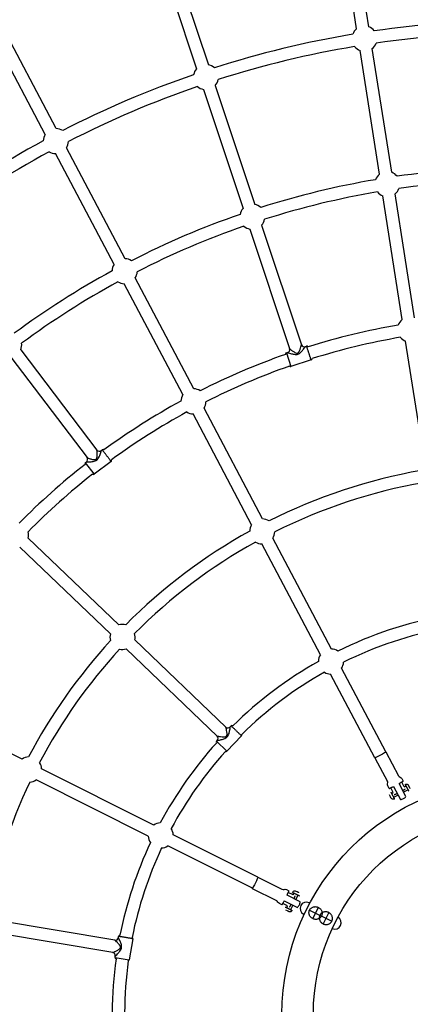
# Model space of a CAD drawing. Units: millimetres. Extents: x 22127 to 46467, y -13964 to 15616.
# Drawn here: x 30232 to 30854, y 9497 to 11066 of the extents above; entities that cross this region are included whole.
import ezdxf

# ---------------------------------------------------------------- set-up
doc = ezdxf.new("R2010")
doc.units = ezdxf.units.MM
doc.header["$LTSCALE"] = 500
doc.header["$MEASUREMENT"] = 0
for name, color, linetype, true_color in [('Default', 7, 'Continuous', 0x000000), ('Make2D', 7, 'Continuous', 0x000000), ('Rope', 1, 'Continuous', 0xff0000), ('usezones$ASTM', 4, 'Continuous', 0x00ffff), ('usezones$ASTM$DIMS', 4, 'Continuous', 0x00ffff)]:
    doc.layers.add(name, color=color, linetype=linetype, true_color=true_color)
doc.styles.add('Arial', font='arial.ttf')
doc.dimstyles.new('ASTM RC DIMS', dxfattribs={"dimtxt": 400, "dimasz": 300, "dimexe": 150, "dimexo": 150, "dimgap": 250, "dimtad": 0, "dimtih": 1, "dimtoh": 1, "dimdec": 3, "dimzin": 1, "dimdsep": 46, "dimlunit": 4, "dimtxsty": 'Arial', "dimcen": 150, "dimazin": 0, "dimtfac": 1, "dimtdec": 4, "dimtix": 1, "dimtmove": 1, "dimatfit": 3, "dimfxl": 0, "dimtolj": 1, "dimtzin": 1, "dimarcsym": 0})

# ---------------------------------------------------------------- blocks, each defined once
blk = doc.blocks.new('*D1')
at = {"layer": 'Defpoints', "color": 0}
for p in [(46467.5, 15354), (26605.4, 9481), (46467.5, -11380.4)]:
    blk.add_point(p, dxfattribs=at)
at = {"layer": 'usezones$ASTM$DIMS', "color": 0, "lineweight": -2}
for p, q in [((26605.4, 9631), (26605.4, 15504)), ((46467.5, -11230.4), (46467.5, 15504)), ((26905.4, 15354), (35308.4, 15354)), ((46167.5, 15354), (37764.4, 15354))]:
    blk.add_line(p, q, dxfattribs=at)
at = {"layer": 'usezones$ASTM$DIMS', "color": 0}
for points in [[(26905.4, 15404), (26905.4, 15304), (26605.4, 15354)], [(46167.5, 15304), (46167.5, 15404), (46467.5, 15354)]]:
    blk.add_solid(points, dxfattribs=at)
at = {"layer": 'usezones$ASTM$DIMS', "color": 0, "insert": (36536.4, 15354), "char_height": 400, "attachment_point": 5, "style": 'Arial'}
blk.add_mtext('\\A1;1655\'-2"', dxfattribs=at)
blk = doc.blocks.new('*D2')
at = {"layer": 'Defpoints', "color": 0}
for p in [(31025, 13900.6), (23593.7, -13964.5), (43962.4, -13964.5)]:
    blk.add_point(p, dxfattribs=at)
at = {"layer": 'usezones$ASTM$DIMS', "color": 0, "lineweight": -2}
for p, q in [((30875, 13900.6), (23443.7, 13900.6)), ((23593.7, 13600.6), (23593.7, 693.1)), ((23593.7, -13664.5), (23593.7, -757)), ((43812.4, -13964.5), (23443.7, -13964.5))]:
    blk.add_line(p, q, dxfattribs=at)
at = {"layer": 'usezones$ASTM$DIMS', "color": 0}
for points in [[(23643.7, 13600.6), (23543.7, 13600.6), (23593.7, 13900.6)], [(23543.7, -13664.5), (23643.7, -13664.5), (23593.7, -13964.5)]]:
    blk.add_solid(points, dxfattribs=at)
at = {"layer": 'usezones$ASTM$DIMS', "color": 0, "insert": (23593.7, -31.9), "char_height": 400, "attachment_point": 5, "style": 'Arial'}
blk.add_mtext('\\A1;2322\'-1{\\H1.000000x;\\S1/8;}"', dxfattribs=at)

msp = doc.modelspace()

# ---------------------------------------------------------------- linework, layer by layer
at = {"layer": 'Default'}
msp.add_lwpolyline([(38367.973, 7983.3536), (34632.7988, 9365.8395), (34631.2069, 9366.4286), (33775.262, 9683.2363, -0.024489726), (33681.4485, 9723.2835), (33510.7823, 9827.5857, -0.141903341), (33162.659, 10291.1156, 1.778170837), (30760.0746, 7210.4477, -0.08734112), (31106.1804, 7107.0176), (31893.2639, 6712.5067), (33142.8948, 6086.1526), (39533.0739, 2883.1952)], format="xyb", dxfattribs=at)
at = {"layer": 'Make2D'}
for p, q in [((30787.7999, 11054.9308), (30756.8723, 11252.2704)), ((30768.2881, 11051.8729), (30737.3605, 11249.2124)), ((30450.3911, 11177.8823), (30513.3705, 10988.3222)), ((30469.1338, 11184.1093), (30532.1132, 10994.5493)), ((30289.8482, 10892.9161), (30196.5341, 11069.5284)), ((30272.3857, 10883.6897), (30179.0716, 11060.302)), ((30804.6014, 10820.1686), (30773.6738, 11017.5082)), ((30824.1132, 10823.2266), (30793.1856, 11020.5661)), ((30524.3378, 10955.3123), (30587.3172, 10765.7522)), ((30543.0804, 10961.5393), (30606.0598, 10771.9793)), ((30399.412, 10685.5486), (30306.0979, 10862.1608)), ((30381.9495, 10676.3222), (30288.6354, 10852.9345)), ((30840.9147, 10588.4644), (30809.9871, 10785.8039)), ((30860.4265, 10591.5223), (30829.4989, 10788.8619)), ((30617.027, 10738.9693), (30680.3446, 10548.3914)), ((30598.2844, 10732.7422), (30661.5997, 10542.1712)), ((30491.5134, 10468.9547), (30398.1992, 10645.5669)), ((30508.9758, 10478.181), (30415.6617, 10654.7933)), ((30686.2004, 10545.2768), (30686.59, 10545.3879)), ((30686.6241, 10545.3992), (30688.6257, 10546.0642)), ((30877.228, 10356.7601), (30846.3004, 10554.0997)), ((30233.2506, 10540.3945), (30354.6493, 10380.4214)), ((30656.3599, 10535.3441), (30658.3616, 10536.0091)), ((30656.3656, 10535.3271), (30663.6096, 10513.5236)), ((30217.5178, 10528.4554), (30338.9122, 10368.488)), ((30695.8775, 10524.2374), (30663.6117, 10513.5172)), ((30601.0772, 10261.5872), (30507.7631, 10438.1994)), ((30618.5396, 10270.8135), (30525.2255, 10447.4258)), ((30361.1968, 10379.3618), (30361.5297, 10379.5926)), ((30361.5583, 10379.6143), (30363.2385, 10380.8894)), ((30336.1543, 10360.3358), (30337.8345, 10361.6109)), ((30336.1652, 10360.3215), (30350.0541, 10342.0195)), ((30377.1423, 10362.5677), (30350.0581, 10342.0141)), ((30389.6955, 10101.8879), (30245.3027, 10239.9102)), ((30728.1034, 10063.446), (30634.7893, 10240.0583)), ((30376.0486, 10087.6112), (30231.6558, 10225.6334)), ((30710.641, 10054.2196), (30617.3269, 10230.8319)), ((30560.0082, 9939.0894), (30414.84, 10077.8528)), ((30546.3561, 9924.8176), (30401.1932, 10063.576)), ((30814.8157, 9899.3288), (30744.3531, 10032.6908)), ((30797.3533, 9890.1024), (30726.8907, 10023.4644)), ((30235.4415, 9888.0263), (30056.8692, 9977.5324)), ((30566.6408, 9939.0785), (30566.933, 9939.3591)), ((30566.9578, 9939.385), (30568.4153, 9940.9097)), ((30544.922, 9916.332), (30546.3794, 9917.8567)), ((30585.0413, 9925.0172), (30561.5481, 9900.4394)), ((30544.935, 9916.3195), (30561.5433, 9900.444)), ((30797.2016, 9890.1218), (30817.2378, 9852.2)), ((30445.1104, 9782.9337), (30266.5381, 9872.4398)), ((30436.2606, 9765.2775), (30257.6882, 9854.7835)), ((30820.1317, 9841.3714), (30818.1125, 9845.193)), ((30826.6946, 9834.5691), (30822.6526, 9842.2191)), ((30827.0619, 9844.3092), (30837.9833, 9823.6389)), ((30846.8253, 9828.3098), (30835.9037, 9848.9809)), ((30844.157, 9843.7955), (30840.115, 9851.4456)), ((30844.157, 9843.7955), (30846.92, 9845.2554)), ((30845.7565, 9847.4575), (30845.7747, 9847.423)), ((30852.17, 9843.8813), (30850.6924, 9846.6778)), ((30822.1082, 9827.9978), (30820.6306, 9830.7943)), ((30822.768, 9835.3113), (30822.7862, 9835.2768)), ((30823.9316, 9833.1092), (30826.6946, 9834.5691)), ((30834.275, 9830.6573), (30827.2017, 9826.92)), ((30850.1901, 9839.0662), (30843.1168, 9835.3289)), ((30611.049, 9699.7601), (30476.207, 9767.3471)), ((30602.1993, 9682.1038), (30467.3571, 9749.6909)), ((30602.0645, 9682.0315), (30640.4072, 9662.813)), ((30678.3691, 9660.5641), (30657.4686, 9671.04)), ((30667.1987, 9671.6162), (30659.4637, 9675.4932)), ((30666.3723, 9675.5259), (30666.4072, 9675.5084)), ((30667.1987, 9671.6162), (30668.5989, 9674.4099)), ((30673.6701, 9676.3424), (30670.8425, 9677.7597)), ((30674.8568, 9671.2732), (30671.2721, 9664.1213)), ((30649.0549, 9655.682), (30645.1909, 9657.6188)), ((30658.3489, 9653.9599), (30650.6139, 9657.8369)), ((30652.9877, 9662.1002), (30673.8875, 9651.6245)), ((30654.722, 9652.2822), (30654.7569, 9652.2647)), ((30656.9486, 9651.1662), (30658.3489, 9653.9599)), ((30666.7912, 9655.1814), (30663.2065, 9648.0295)), ((30693.7464, 9658.449), (30692.7703, 9658.9383)), ((30658.435, 9645.9468), (30655.6074, 9647.3641)), ((30684.7845, 9640.5693), (30683.8087, 9641.0584)), ((30383.1809, 9599.2536), (30185.1345, 9632.5201)), ((30379.9022, 9579.7777), (30181.8628, 9613.043)), ((30388.7647, 9603.4017), (30389.1141, 9605.4818)), ((30388.6745, 9602.9701), (30388.7587, 9603.3663)), ((30411.7963, 9601.6718), (30406.1643, 9568.1415)), ((30383.482, 9571.9515), (30383.8314, 9574.0316)), ((30383.4997, 9571.9486), (30406.1577, 9568.1426))]:
    msp.add_line(p, q, dxfattribs=at)
for points in [[(30814.7334, 9899.4845, -0.266693187), (30814.885, 9899.4651), (30814.8864, 9899.4623), (30814.8874, 9899.4593), (30814.8882, 9899.4562), (30814.8887, 9899.4529), (30814.8889, 9899.4495), (30814.8888, 9899.446), (30814.8885, 9899.4423), (30814.8879, 9899.4384), (30814.887, 9899.4344), (30814.8858, 9899.4302), (30814.8844, 9899.4259), (30814.8826, 9899.4214), (30814.8806, 9899.4167), (30814.8783, 9899.4119), (30814.8756, 9899.4069), (30814.8727, 9899.4018), (30814.8695, 9899.3965), (30814.866, 9899.391), (30814.8622, 9899.3854), (30814.8581, 9899.3796), (30814.8537, 9899.3737), (30814.849, 9899.3676), (30814.8387, 9899.3548), (30814.8271, 9899.3414), (30814.8143, 9899.3274), (30814.8002, 9899.3126), (30814.7849, 9899.2972), (30814.7504, 9899.2643), (30814.7107, 9899.2286), (30814.6658, 9899.1901), (30814.6155, 9899.1488), (30814.4988, 9899.0577), (30814.3603, 9898.9553), (30814.0171, 9898.7163), (30813.5866, 9898.4333), (30812.4799, 9897.7475), (30809.5405, 9896.0538), (30806.3043, 9894.2995), (30803.0314, 9892.6146), (30799.9758, 9891.1409), (30798.7856, 9890.613), (30798.3092, 9890.4169), (30797.9185, 9890.268), (30797.7557, 9890.2113), (30797.6147, 9890.1662), (30797.5523, 9890.148), (30797.4952, 9890.1326), (30797.4433, 9890.1199), (30797.3967, 9890.1099), (30797.3753, 9890.106), (30797.3552, 9890.1027), (30797.3364, 9890.1), (30797.3188, 9890.098), (30797.3025, 9890.0966), (30797.2948, 9890.0962), (30797.2874, 9890.0959), (30797.2803, 9890.0958), (30797.2735, 9890.0958), (30797.267, 9890.096), (30797.2608, 9890.0963), (30797.2549, 9890.0968), (30797.2494, 9890.0975), (30797.2441, 9890.0983), (30797.2391, 9890.0992), (30797.2344, 9890.1003), (30797.23, 9890.1015), (30797.2259, 9890.1029), (30797.222, 9890.1044), (30797.2185, 9890.1061), (30797.2152, 9890.1079), (30797.2123, 9890.1099), (30797.2096, 9890.112), (30797.2072, 9890.1142), (30797.205, 9890.1166), (30797.2032, 9890.1192), (30797.2016, 9890.1218), (30797.271, 9890.2581)], [(30814.8851, 9899.465), (30834.9213, 9861.5431, 0.182436955), (30837.5425, 9859.2285, -0.182942064), (30840.2169, 9856.8719), (30842.236, 9853.0504)], [(30818.1125, 9845.193, -0.182903194), (30817.6728, 9848.7303, 0.182241994), (30817.2378, 9852.2)], [(30845.7521, 9847.4658), (30846.6363, 9847.933, -0.412649168), (30850.6872, 9846.6925)], [(30828.3696, 9824.7095), (30827.4854, 9824.2424, -0.414670089), (30823.4292, 9825.4975)], [(30610.8916, 9699.839, -0.266693022), (30611.0263, 9699.9113), (30611.029, 9699.9098), (30611.0316, 9699.908), (30611.034, 9699.9059), (30611.0363, 9699.9035), (30611.0385, 9699.9009), (30611.0405, 9699.898), (30611.0424, 9699.8948), (30611.0442, 9699.8913), (30611.0458, 9699.8875), (30611.0472, 9699.8834), (30611.0486, 9699.879), (30611.0498, 9699.8743), (30611.0508, 9699.8694), (30611.0517, 9699.8641), (30611.0525, 9699.8585), (30611.0531, 9699.8526), (30611.0536, 9699.8465), (30611.0539, 9699.84), (30611.0541, 9699.8332), (30611.0541, 9699.8261), (30611.054, 9699.8187), (30611.0537, 9699.811), (30611.0527, 9699.7946), (30611.051, 9699.777), (30611.0488, 9699.7581), (30611.0459, 9699.738), (30611.0424, 9699.7165), (30611.0335, 9699.6697), (30611.0219, 9699.6176), (30611.0077, 9699.5601), (30610.9908, 9699.4973), (30610.9487, 9699.3554), (30610.8956, 9699.1915), (30610.7551, 9698.7976), (30610.5692, 9698.3171), (30610.067, 9697.1159), (30608.6592, 9694.0294), (30607.0448, 9690.7211), (30605.3604, 9687.448), (30603.7301, 9684.473), (30603.0682, 9683.3518), (30602.7945, 9682.9153), (30602.563, 9682.5671), (30602.4635, 9682.4264), (30602.3749, 9682.3077), (30602.3347, 9682.2566), (30602.2972, 9682.2109), (30602.2624, 9682.1704), (30602.2302, 9682.1352), (30602.2151, 9682.1196), (30602.2007, 9682.1052), (30602.1869, 9682.0921), (30602.1737, 9682.0803), (30602.1612, 9682.0697), (30602.1552, 9682.0648), (30602.1494, 9682.0603), (30602.1437, 9682.0561), (30602.1381, 9682.0521), (30602.1328, 9682.0485), (30602.1275, 9682.0452), (30602.1225, 9682.0422), (30602.1175, 9682.0395), (30602.1128, 9682.037), (30602.1082, 9682.0349), (30602.1037, 9682.0331), (30602.0994, 9682.0315), (30602.0953, 9682.0302), (30602.0913, 9682.0293), (30602.0874, 9682.0286), (30602.0837, 9682.0282), (30602.0801, 9682.028), (30602.0767, 9682.0282), (30602.0735, 9682.0286), (30602.0703, 9682.0293), (30602.0674, 9682.0303), (30602.0645, 9682.0315), (30602.0418, 9682.1827)], [(30611.0264, 9699.9113), (30649.3691, 9680.6927, 0.182436955), (30652.8473, 9680.3322, -0.182942064), (30656.3933, 9679.9684), (30660.2572, 9678.0317)], [(30666.364, 9675.5301), (30666.812, 9676.4241, -0.412649167), (30670.8297, 9677.7685)], [(30645.1909, 9657.6188, -0.182903194), (30642.7775, 9660.242, 0.182241994), (30640.4072, 9662.813)], [(30665.4415, 9646.9093), (30664.9934, 9646.0153, -0.414670089), (30660.9629, 9644.6797)]]:
    msp.add_lwpolyline(points, format="xyb", dxfattribs=at)
for radius in [375, 325]:
    msp.add_circle((31024.3913, 9481.534), radius, dxfattribs=at)
for centre, radius, start, end in [((31025.0015, 9481.0443), 2069.6998, 20.7543452, 263.3449776), ((31024.3996, 9481.4845), 1583.587, 90.1948733, 98.2758549), ((30780.7369, 11036.2195), 20, 128.494464, 159.6406308), ((30780.7369, 11036.2195), 20, 38.1752392, 69.319721), ((31024.3554, 9481.6798), 1583.3866, 99.5379718, 107.7476242), ((31024.4005, 9481.4721), 1563.8494, 90.198871, 98.2718881), ((31024.3673, 9481.6305), 1563.6872, 99.5420116, 107.7435764), ((30780.7369, 11036.2195), 20, 218.8163431, 249.3197216), ((30780.7369, 11036.2195), 20, 308.4944634, 338.9995412), ((30528.2255, 10974.9308), 20, 137.9659118, 169.1106979), ((30528.2255, 10974.9308), 20, 47.6452536, 78.7911689), ((31024.34, 9481.6561), 1583.4046, 109.0095047, 117.219079), ((30528.2255, 10974.9308), 20, 317.9659112, 348.4695671), ((31024.3426, 9481.6501), 1563.6611, 109.0134485, 117.2151384), ((30528.2255, 10974.9308), 20, 228.2864, 258.7911695), ((30289.2418, 10872.9253), 20, 57.1174538, 88.2626167), ((30289.2418, 10872.9253), 20, 147.4373597, 178.5831271), ((31024.2854, 9481.6856), 1583.3526, 118.4805198, 126.5626917), ((30289.2418, 10872.9253), 20, 327.4373591, 357.9417679), ((31024.3039, 9481.6567), 1563.6369, 118.4845208, 126.558643), ((30289.2418, 10872.9253), 20, 237.7588034, 268.2626173), ((31024.3982, 9481.4889), 1349.0501, 90.3050176, 98.1656815), ((30817.0502, 10804.5152), 20, 128.4944639, 159.6952909), ((30817.0502, 10804.5152), 20, 38.1205503, 69.3197211), ((31024.3566, 9481.6745), 1348.8596, 99.6480812, 107.6375037), ((30817.0502, 10804.5153), 20, 308.4944632, 338.9444766), ((31024.3992, 9481.4757), 1329.3133, 90.3105353, 98.1601925), ((31024.367, 9481.6315), 1329.1538, 99.6536312, 107.6319432), ((30817.0502, 10804.5153), 20, 218.8713814, 249.3197219), ((30602.1721, 10752.3607), 20, 137.9659118, 169.1653573), ((30602.1721, 10752.3607), 20, 47.5906136, 78.7911689), ((31024.35, 9481.6326), 1348.8977, 109.1196855, 117.1089001), ((31024.3523, 9481.627), 1329.1538, 109.1251453, 117.1034433), ((30602.1721, 10752.3608), 20, 228.341439, 258.7911697), ((30602.1721, 10752.3608), 20, 317.965911, 348.4145501), ((30398.8056, 10665.5578), 20, 147.4373596, 178.6377222), ((30398.8056, 10665.5577), 20, 57.062848, 88.2626168), ((31024.2972, 9481.6689), 1348.8406, 118.590659, 126.4525379), ((30398.8056, 10665.5578), 20, 327.4373588, 357.8867827), ((31024.314, 9481.6427), 1329.1217, 118.5961763, 126.4469727), ((30398.8056, 10665.5578), 20, 237.8137763, 268.2626176), ((31024.3632, 9481.6614), 1114.3416, 99.804945, 107.4033111), ((30853.3635, 10572.811), 20, 128.4944639, 159.7723069), ((30214.8704, 10548.2794), 20, 336.781135, 7.2330128), ((30685.0509, 10550.1226), 4.9965, 200.9110119, 288.4208022), ((30689.2564, 10544.187), 1.9826, 23.951222, 108.569346), ((31024.3697, 9481.6346), 1094.619, 99.8130538, 107.388416), ((30853.3635, 10572.811), 20, 218.9490432, 249.3197222), ((31024.3498, 9481.6325), 1114.3653, 109.3541863, 116.9522264), ((30656.9824, 10533.4574), 1.9889, 108.2589112, 192.6242145), ((30656.7953, 10540.7349), 4.9965, 288.3368651, 15.8941874), ((31024.3521, 9481.6271), 1094.6212, 109.3688493, 116.9441899), ((30662.9831, 10515.408), 1.9981, 213.8131234, 288.3898275), ((30695.2495, 10526.1285), 1.9982, 288.3680524, 2.9253429), ((30508.3694, 10458.1902), 20, 147.4373596, 178.7157647), ((30508.3694, 10458.1902), 20, 56.9847885, 88.2626168), ((31024.3043, 9481.6596), 1114.3197, 118.7473338, 126.2181636), ((30508.3694, 10458.1902), 20, 327.4373585, 357.8080795), ((31024.3199, 9481.6353), 1094.5986, 118.755434, 126.2032468), ((30508.3694, 10458.1903), 20, 237.8924599, 268.2626179), ((30358.5458, 10383.578), 4.9965, 219.7262371, 307.2360176), ((30364.4409, 10379.3158), 1.9826, 42.7944424, 127.384561), ((31024.4227, 9481.4916), 1114.5249, 128.1694901, 135.3936785), ((30337.3462, 10358.7543), 1.9826, 127.0035941, 211.5966897), ((30334.8278, 10365.579), 4.9965, 307.1520805, 34.7094125), ((30375.938, 10364.1552), 1.9981, 307.1830161, 21.7694964), ((31024.4448, 9481.4668), 1094.8082, 128.1844639, 135.3854874), ((30348.8526, 10343.6031), 2.0001, 232.6653822, 307.1859221), ((31024.3976, 9481.5146), 879.9597, 100.0461789, 116.7108821), ((31024.3974, 9481.515), 860.2093, 100.0591331, 116.6979195), ((30617.9332, 10250.8227), 20, 56.8644944, 88.2626168), ((30225.907, 10244.7894), 20, 345.879601, 16.2533167), ((31024.3823, 9481.541), 879.9289, 118.9886046, 135.1532622), ((30617.9332, 10250.8227), 20, 147.4373596, 178.8360253), ((30617.9332, 10250.8227), 20, 327.437358, 357.686549), ((31024.3825, 9481.5408), 860.1792, 119.0015517, 135.1402501), ((30617.9332, 10250.8227), 20, 238.0139532, 268.2626184), ((31024.3799, 9481.56), 645.3792, 100.5928531, 116.2941322), ((30395.4443, 10082.732), 20, 75.3089665, 106.7048594), ((31024.3804, 9481.5585), 625.6308, 100.6366248, 116.2697488), ((31024.4107, 9481.5224), 879.9625, 137.4313966, 152.2395716), ((30395.4443, 10082.732), 20, 165.8796021, 197.27485), ((30395.4443, 10082.732), 20, 345.8796005, 16.1309622), ((31024.4108, 9481.5223), 860.2127, 137.4444283, 152.226576), ((30395.4443, 10082.732), 20, 256.4528558, 286.7048609), ((30727.497, 10043.4552), 20, 56.6562887, 88.2626168), ((31024.3958, 9481.5297), 645.4134, 119.406131, 134.6060588), ((30727.4971, 10043.4552), 20, 147.4373595, 179.043981), ((30727.497, 10043.4552), 20, 327.4373571, 357.4754578), ((31024.3959, 9481.5297), 625.6634, 119.4304941, 134.5621584), ((30727.497, 10043.4552), 20, 238.2248171, 268.2626193), ((30563.3564, 9942.8225), 4.9965, 228.8247054, 316.3344698), ((30569.8542, 9939.5405), 1.9885, 48.6367466, 136.4221837), ((30542.7831, 9921.2994), 4.9965, 316.2505327, 43.8078808), ((30583.5995, 9926.3951), 1.9999, 316.2982668, 27.1735681), ((31024.3567, 9481.5569), 645.3662, 137.9778756, 151.822909), ((30546.3547, 9914.9562), 1.9885, 136.1626313, 223.9414405), ((30246.5649, 9871.4049), 20, 92.3945106, 123.791169), ((31024.3606, 9481.5541), 625.621, 138.0218306, 151.7985003), ((30560.1065, 9901.8177), 2, 245.4067169, 316.2854886), ((30246.5649, 9871.4049), 20, 2.9659101, 33.216527), ((31024.4178, 9481.5239), 860.2184, 154.5305722, 169.312619), ((30246.5649, 9871.4049), 20, 273.5403082, 303.7911706), ((30837.0608, 9836.0877), 12.5, 274.2718668, 297.8499823), ((30837.0608, 9836.0877), 12.5, 297.849994, 321.4281905), ((30456.2338, 9766.3123), 20, 92.1847801, 123.791169), ((30456.2338, 9766.3123), 20, 2.9659092, 33.0039437), ((30456.2338, 9766.3123), 20, 182.9659117, 214.5723778), ((31024.3453, 9481.5513), 645.3585, 154.9341763, 168.7793672), ((31024.3488, 9481.5501), 625.6122, 154.9585669, 168.7354464), ((30456.2338, 9766.3123), 20, 273.7532094, 303.7911715), ((30665.9027, 9661.2197), 12.5, 309.8004132, 333.3785345), ((30665.9027, 9661.2197), 12.5, 333.3785462, 356.9567369), ((30688.2895, 9649.9983), 10, 63.3793982, 243.3793856), ((30733.885, 9627.146), 9.9983, 244.0110611, 62.7456478), ((30391.0737, 9605.1572), 1.9885, 82.8045349, 170.5946117), ((30383.8543, 9604.2228), 4.9965, 262.9973246, 350.507089), ((30409.8295, 9602.002), 1.9999, 350.4708924, 61.3411929), ((30378.9222, 9574.8599), 4.9965, 350.4231519, 77.9805001), ((31024.4303, 9481.5328), 645.4459, 172.1514062, 187.350564), ((30385.4401, 9571.6181), 1.9885, 170.3353316, 258.1161139), ((31024.4303, 9481.5328), 625.696, 172.1953307, 187.3261926), ((30404.1974, 9568.4721), 2, 279.5815401, 350.4581085)]:
    msp.add_arc(centre, radius, start, end, dxfattribs=at)
for points, knots in [([(30658.3672, 10535.9921), (30658.374, 10535.9771), (30658.4105, 10535.9472), (30658.5399, 10535.8764), (30659.004, 10535.6866), (30660.5463, 10535.1749), (30663.8542, 10534.241), (30667.9946, 10533.2642), (30671.9723, 10532.844), (30674.9601, 10533.2663), (30677.6247, 10534.7162), (30680.5538, 10537.4516), (30683.2983, 10540.7086), (30685.3756, 10543.431), (30686.3079, 10544.7645), (30686.5599, 10545.1865), (30686.6222, 10545.3216), (30686.6332, 10545.3676), (30686.6297, 10545.3822)], [0, 0, 0, 0, 0.048315921, 0.139503492, 0.442363332, 1.551172913, 5.012620681, 10.754856273, 14.300759971, 16.969320486, 19.708993474, 23.262751085, 28.967541202, 32.467964488, 33.539446936, 33.845477754, 33.941621396, 33.985436852, 33.985436852, 33.985436852, 33.985436852]), ([(30661.5847, 10542.1585), (30661.6185, 10542.1063), (30661.7649, 10541.9667), (30662.2597, 10541.5358), (30663.5662, 10540.4866), (30666.1432, 10538.569), (30669.1889, 10536.4878), (30671.8297, 10535.1972), (30673.3939, 10534.9142), (30674.373, 10535.0446), (30675.2345, 10535.53), (30676.0054, 10536.3434), (30676.6805, 10537.3965), (30677.7694, 10539.6489), (30678.8516, 10542.7418), (30679.7616, 10545.8565), (30680.2244, 10547.5942), (30680.3469, 10548.1848), (30680.3685, 10548.3528), (30680.3618, 10548.3971)], [0, 0, 0, 0, 0.186251242, 0.604791038, 1.969242181, 5.210732914, 10.243908988, 13.023393569, 13.985428241, 14.96302486, 15.940859982, 16.902721973, 18.304302496, 19.681934848, 24.401152609, 28.117528091, 29.420752371, 29.79329781, 29.926995793, 29.926995793, 29.926995793, 29.926995793]), ([(30337.8454, 10361.5966), (30337.8566, 10361.5845), (30337.9008, 10361.568), (30338.0461, 10361.5428), (30338.5466, 10361.5128), (30340.1715, 10361.5258), (30343.6038, 10361.7087), (30347.8381, 10362.1194), (30351.7387, 10363.0046), (30354.4307, 10364.3679), (30356.4853, 10366.5998), (30358.3756, 10370.1337), (30359.923, 10374.1017), (30361.0113, 10377.3487), (30361.4637, 10378.9115), (30361.5662, 10379.3923), (30361.5816, 10379.5403), (30361.5771, 10379.5874), (30361.5692, 10379.6)], [0, 0, 0, 0, 0.048315923, 0.139503499, 0.442363358, 1.551173006, 5.012620973, 10.754856876, 14.300760729, 16.969321293, 19.708994231, 23.262751686, 28.967541494, 32.467964579, 33.539446963, 33.845477761, 33.941621398, 33.985436852, 33.985436852, 33.985436852, 33.985436852]), ([(30338.9021, 10368.4712), (30338.951, 10368.4327), (30339.1345, 10368.3477), (30339.7419, 10368.0994), (30341.3169, 10367.5277), (30344.3747, 10366.5437), (30347.9288, 10365.556), (30350.8448, 10365.1861), (30352.4167, 10365.4226), (30353.3015, 10365.8619), (30353.9604, 10366.5992), (30354.4277, 10367.6177), (30354.7271, 10368.8323), (30355.0313, 10371.3155), (30355.0582, 10374.5922), (30354.9151, 10377.8339), (30354.7927, 10379.628), (30354.7182, 10380.2266), (30354.6844, 10380.3925), (30354.6638, 10380.4324)], [0, 0, 0, 0, 0.18625125, 0.604791069, 1.969242288, 5.210733208, 10.243909585, 13.023394335, 13.985429054, 14.963025695, 15.940860795, 16.902722739, 18.304303179, 19.681935446, 24.401152923, 28.117528189, 29.420752396, 29.793297815, 29.926995793, 29.926995793, 29.926995793, 29.926995793]), ([(30546.3488, 9924.7995), (30546.4031, 9924.7692), (30546.5978, 9924.7143), (30547.2368, 9924.5652), (30548.8824, 9924.2497), (30552.0574, 9923.7616), (30555.7229, 9923.3483), (30558.6607, 9923.4442), (30560.1754, 9923.9263), (30560.9796, 9924.5), (30561.5136, 9925.3322), (30561.814, 9926.4118), (30561.9175, 9927.6584), (30561.8253, 9930.1585), (30561.3337, 9933.3983), (30560.6797, 9936.5765), (30560.2752, 9938.3287), (30560.107, 9938.908), (30560.0474, 9939.0665), (30560.0207, 9939.1026)], [0, 0, 0, 0, 0.186251264, 0.60479112, 1.969242466, 5.210733696, 10.243910575, 13.023395603, 13.985430401, 14.963027076, 15.940862142, 16.902724008, 18.304304309, 19.681936435, 24.401153441, 28.117528351, 29.420752438, 29.793297824, 29.926995794, 29.926995794, 29.926995794, 29.926995794]), ([(30546.3924, 9917.8442), (30546.4054, 9917.8341), (30546.4516, 9917.8248), (30546.5992, 9917.8228), (30547.0981, 9917.8724), (30548.7005, 9918.1422), (30552.0607, 9918.8656), (30556.1767, 9919.9407), (30559.8883, 9921.4315), (30562.3309, 9923.2034), (30564.0066, 9925.732), (30565.3144, 9929.5204), (30566.2149, 9933.6832), (30566.776, 9937.0614), (30566.9756, 9938.6761), (30567.0007, 9939.167), (30566.9925, 9939.3156), (30566.9807, 9939.3614), (30566.9708, 9939.3726)], [0, 0, 0, 0, 0.048315927, 0.139503512, 0.442363402, 1.551173159, 5.012621457, 10.754857874, 14.300761984, 16.96932263, 19.708995485, 23.262752682, 28.967541978, 32.467964728, 33.539447007, 33.845477774, 33.941621401, 33.985436852, 33.985436852, 33.985436852, 33.985436852]), ([(30379.9063, 9579.7585), (30379.9683, 9579.764), (30380.1602, 9579.8279), (30380.7727, 9580.0635), (30382.3113, 9580.7268), (30385.2123, 9582.1063), (30388.4771, 9583.8232), (30390.8538, 9585.5527), (30391.8362, 9586.8024), (30392.1794, 9587.7287), (30392.1537, 9588.7171), (30391.7959, 9589.7791), (30391.1813, 9590.8686), (30389.7007, 9592.8853), (30387.4743, 9595.2896), (30385.148, 9597.5518), (30383.8291, 9598.7743), (30383.3646, 9599.159), (30383.2263, 9599.2567), (30383.1839, 9599.2715)], [0, 0, 0, 0, 0.186251264, 0.60479112, 1.969242466, 5.210733697, 10.243910575, 13.023395603, 13.985430401, 14.963027077, 15.940862142, 16.902724008, 18.304304309, 19.681936435, 24.401153441, 28.117528352, 29.420752438, 29.793297824, 29.926995794, 29.926995794, 29.926995794, 29.926995794]), ([(30383.8491, 9574.0286), (30383.8655, 9574.0275), (30383.909, 9574.0458), (30384.0322, 9574.1271), (30384.4172, 9574.4483), (30385.5913, 9575.5716), (30387.9651, 9578.0574), (30390.7666, 9581.2588), (30393, 9584.577), (30394.0256, 9587.4149), (30393.9917, 9590.4483), (30392.9459, 9594.3171), (30391.3526, 9598.267), (30389.9194, 9601.3772), (30389.1775, 9602.8252), (30388.9226, 9603.2454), (30388.8324, 9603.3638), (30388.7969, 9603.395), (30388.7824, 9603.3988)], [0, 0, 0, 0, 0.048315927, 0.139503512, 0.442363402, 1.551173159, 5.012621457, 10.754857874, 14.300761985, 16.96932263, 19.708995485, 23.262752682, 28.967541978, 32.467964728, 33.539447007, 33.845477774, 33.941621402, 33.985436852, 33.985436852, 33.985436852, 33.985436852])]:
    msp.add_open_spline(points, degree=3, knots=knots, dxfattribs=at)
for points, weights, knots in [([(30695.8718, 10524.2544), (30696.0743, 10523.6448), (30692.4541, 10534.5412), (30688.8339, 10545.4376), (30688.6314, 10546.0472)], [1, 0.707106781187, 1, 0.707106781187, 1], [29.844376183, 29.844376183, 29.844376183, 44.766564275, 44.766564275, 59.688752367, 59.688752367, 59.688752367]), ([(30377.1314, 10362.582), (30377.5197, 10362.0703), (30370.5787, 10371.2168), (30363.6377, 10380.3634), (30363.2493, 10380.8751)], [1, 0.707106781187, 1, 0.707106781187, 1], [29.844376183, 29.844376183, 29.844376183, 44.766564275, 44.766564275, 59.688752367, 59.688752367, 59.688752367]), ([(30585.0284, 9925.0296), (30585.4927, 9924.5857), (30577.1927, 9932.5196), (30568.8926, 9940.4535), (30568.4282, 9940.8973)], [1, 0.707106781187, 1, 0.707106781187, 1], [29.844376183, 29.844376183, 29.844376183, 44.766564275, 44.766564275, 59.688752367, 59.688752367, 59.688752367]), ([(30845.7747, 9847.423), (30846.1056, 9846.7969), (30848.7116, 9841.8645), (30851.5102, 9836.5677), (30851.3536, 9836.864)], [0.972365925111, 0.721645495321, 1, 0.707106781187, 1], [7.538768893, 7.538768893, 7.538768893, 11.034291735, 11.034291735, 14.71238898, 14.71238898, 14.71238898]), ([(30822.7863, 9835.2768), (30823.1171, 9834.6507), (30825.7232, 9829.7182), (30828.5218, 9824.4215), (30828.3652, 9824.7178)], [0.972365925112, 0.72164549532, 1, 0.707106781187, 1], [7.538768893, 7.538768893, 7.538768893, 11.034291735, 11.034291735, 14.71238898, 14.71238898, 14.71238898]), ([(30666.4072, 9675.5084), (30667.0404, 9675.1911), (30672.0275, 9672.6914), (30677.3831, 9670.007), (30677.0834, 9670.1572)], [0.972365925111, 0.721645495321, 1, 0.707106781187, 1], [7.538768893, 7.538768893, 7.538768893, 11.034291735, 11.034291735, 14.71238898, 14.71238898, 14.71238898]), ([(30654.7569, 9652.2647), (30655.39, 9651.9474), (30660.3772, 9649.4477), (30665.7327, 9646.7633), (30665.4331, 9646.9135)], [0.972365925111, 0.721645495321, 1, 0.707106781187, 1], [7.538768893, 7.538768893, 7.538768893, 11.034291735, 11.034291735, 14.71238898, 14.71238898, 14.71238898]), ([(30411.7786, 9601.6748), (30412.4121, 9601.5684), (30401.0887, 9603.4704), (30389.7653, 9605.3724), (30389.1318, 9605.4788)], [1, 0.707106781187, 1, 0.707106781187, 1], [29.844376183, 29.844376183, 29.844376183, 44.766564275, 44.766564275, 59.688752367, 59.688752367, 59.688752367])]:
    msp.add_rational_spline(points, weights, degree=2, knots=knots, dxfattribs=at)
for points, weights in [([(30820.1317, 9841.3714), (30820.3452, 9840.9672), (30827.0619, 9844.3092)], [1, 0.836660033658, 1]), ([(30835.9037, 9848.9809), (30842.4495, 9852.6462), (30842.236, 9853.0504)], [1, 0.836660026534, 1]), ([(30841.7039, 9838.0029), (30845.9396, 9840.4217), (30845.7921, 9840.7009)], [0.867522481074, 0.808323688656, 1]), ([(30853.491, 9841.3811), (30853.5693, 9841.2329), (30852.17, 9843.8813)], [1, 0.707106781187, 1]), ([(30823.4292, 9825.4975), (30823.5075, 9825.3494), (30822.1082, 9827.9978)], [1, 0.707106781187, 1]), ([(30828.3296, 9831.4745), (30828.4771, 9831.1953), (30832.8622, 9833.3313)], [1, 0.808323694433, 0.867522477505]), ([(30657.4686, 9671.04), (30660.6659, 9677.8269), (30660.2572, 9678.0317)], [1, 0.836660026534, 1]), ([(30668.5684, 9665.4765), (30670.61, 9669.9063), (30670.3276, 9670.0478)], [0.867522481079, 0.808323688647, 1]), ([(30676.198, 9675.0753), (30676.3478, 9675.0002), (30673.6701, 9676.3424)], [1, 0.707106781187, 1]), ([(30649.0549, 9655.682), (30649.4636, 9655.4772), (30652.9877, 9662.1002)], [1, 0.836660033658, 1]), ([(30661.4778, 9652.3916), (30661.7601, 9652.2501), (30664.0875, 9656.5366)], [1, 0.808323694442, 0.8675224775]), ([(30660.9629, 9644.6797), (30661.1128, 9644.6046), (30658.435, 9645.9468)], [1, 0.707106781187, 1])]:
    msp.add_rational_spline(points, weights, degree=2, dxfattribs=at)
at = {"layer": 'Rope'}
for p, q in [((30698.389, 9633.7506, -30.4534), (30707.3506, 9651.6304, -30.4534)), ((30693.3334, 9647.4701, -30.4534), (30712.4064, 9637.9105, -30.4534)), ((30709.7651, 9639.2344, -30.4534), (30728.8382, 9629.6748, -30.4534)), ((30723.7825, 9643.3946, -30.4534), (30714.8209, 9625.5147, -30.4534))]:
    msp.add_line(p, q, dxfattribs=at)
for points, knots in [([(30712.4065, 9637.9106, -30.4534), (30712.7098, 9638.5157, -30.4534), (30712.9463, 9639.1513, -30.4534), (30713.2798, 9640.4633, -30.4534), (30713.3754, 9641.1347, -30.4534), (30713.425, 9642.4873, -30.4534), (30713.3787, 9643.1639, -30.4534), (30713.1503, 9644.4977, -30.4534), (30712.9688, 9645.1511, -30.4534), (30712.481, 9646.4142, -30.4534), (30712.1757, 9647.0209, -30.4534), (30711.4556, 9648.1684, -30.4534), (30711.0421, 9648.7073, -30.4534), (30710.1227, 9649.702, -30.4534), (30709.618, 9650.1566, -30.4534), (30708.5345, 9650.9693, -30.4534), (30707.9569, 9651.3265, -30.4534), (30706.7468, 9651.9331, -30.4534), (30706.1159, 9652.1819, -30.4534), (30704.8182, 9652.5636, -30.4534), (30704.1531, 9652.696, -30.4534), (30702.8078, 9652.838, -30.4534), (30702.1296, 9652.8473, -30.4534), (30700.7811, 9652.7389, -30.4534), (30700.1131, 9652.6213, -30.4534), (30698.8091, 9652.2578, -30.4534), (30698.176, 9652.0127, -30.4534), (30696.9689, 9651.3981, -30.4534), (30696.3982, 9651.0305, -30.4534), (30695.3424, 9650.1814, -30.4534), (30694.8609, 9649.7029, -30.4534), (30694.0077, 9648.6501, -30.4534), (30693.6394, 9648.0799, -30.4534), (30693.0317, 9646.869, -30.4534), (30692.7948, 9646.2331, -30.4534), (30692.4606, 9644.9205, -30.4534), (30692.3647, 9644.2487, -30.4534), (30692.3149, 9642.8953, -30.4534), (30692.361, 9642.2183, -30.4534), (30692.5895, 9640.8837, -30.4534), (30692.7711, 9640.2298, -30.4534), (30693.2589, 9638.9668, -30.4534), (30693.564, 9638.3604, -30.4534), (30694.2835, 9637.2135, -30.4534), (30694.6967, 9636.675, -30.4534), (30695.6154, 9635.6807, -30.4534), (30696.1196, 9635.2262, -30.4534), (30697.2022, 9634.4137, -30.4534), (30697.7794, 9634.0565, -30.4534), (30698.9896, 9633.4492, -30.4534), (30699.6213, 9633.1998, -30.4534), (30700.9206, 9632.8174, -30.4534), (30701.5867, 9632.6848, -30.4534), (30702.9338, 9632.5428, -30.4534), (30703.6129, 9632.5335, -30.4534), (30704.9632, 9632.6425, -30.4534), (30705.6321, 9632.7606, -30.4534), (30706.9366, 9633.1251, -30.4534), (30707.5694, 9633.3705, -30.4534), (30708.7759, 9633.9856, -30.4534), (30709.3463, 9634.3535, -30.4534), (30710.4014, 9635.203, -30.4534), (30710.8826, 9635.6817, -30.4534), (30711.735, 9636.7347, -30.4534), (30712.1029, 9637.305, -30.4534), (30712.4065, 9637.9106, -30.4534)], [0, 0, 0, 0, 2.027413591, 2.027413591, 4.054956954, 4.054956954, 6.082608134, 6.082608134, 8.11032478, 8.11032478, 10.141166514, 10.141166514, 12.172019907, 12.172019907, 14.202936185, 14.202936185, 16.234015342, 16.234015342, 18.262280922, 18.262280922, 20.290516945, 20.290516945, 22.318642425, 22.318642425, 24.346628687, 24.346628687, 26.376276387, 26.376276387, 28.40588806, 28.40588806, 30.435453673, 30.435453673, 32.464988157, 32.464988157, 34.493724685, 34.493724685, 36.522512479, 36.522512479, 38.551306873, 38.551306873, 40.580152123, 40.580152123, 42.609690471, 42.609690471, 44.639374225, 44.639374225, 46.669144505, 46.669144505, 48.698957508, 48.698957508, 50.729945718, 50.729945718, 52.760902325, 52.760902325, 54.791751344, 54.791751344, 56.82245984, 56.82245984, 58.851700532, 58.851700532, 60.880902522, 60.880902522, 62.910067274, 62.910067274, 64.93917573, 64.93917573, 64.93917573, 64.93917573]), ([(30709.7651, 9639.2345, -30.4534), (30709.9167, 9639.5368, -30.4534), (30710.0833, 9639.8289, -30.4534), (30710.45, 9640.3977, -30.4534), (30710.6473, 9640.6704, -30.4534), (30711.0732, 9641.197, -30.4534), (30711.2987, 9641.4471, -30.4534), (30711.7787, 9641.9258, -30.4534), (30712.0299, 9642.1509, -30.4534), (30712.8225, 9642.7897, -30.4534), (30713.3941, 9643.1586, -30.4534), (30714.6045, 9643.7757, -30.4534), (30715.2402, 9644.022, -30.4534), (30716.545, 9644.3854, -30.4534), (30717.211, 9644.5027, -30.4534), (30718.5566, 9644.6114, -30.4534), (30719.234, 9644.6024, -30.4534), (30720.5788, 9644.4612, -30.4534), (30721.2445, 9644.3291, -30.4534), (30722.2191, 9644.043, -30.4534), (30722.5385, 9643.9334, -30.4534), (30723.0117, 9643.747, -30.4534), (30723.1678, 9643.6814, -30.4534), (30723.4768, 9643.5435, -30.4534), (30723.6293, 9643.4713, -30.4534), (30724.0823, 9643.2444, -30.4534), (30724.3761, 9643.0805, -30.4534), (30724.951, 9642.7254, -30.4534), (30725.2293, 9642.5358, -30.4534), (30726.0408, 9641.9282, -30.4534), (30726.5448, 9641.4752, -30.4534), (30727.4643, 9640.483, -30.4534), (30727.8784, 9639.945, -30.4534), (30728.6004, 9638.7981, -30.4534), (30728.907, 9638.1909, -30.4534), (30729.3961, 9636.9289, -30.4534), (30729.5782, 9636.2769, -30.4534), (30729.8087, 9634.9446, -30.4534), (30729.8561, 9634.2679, -30.4534), (30729.8088, 9632.9131, -30.4534), (30729.7138, 9632.2398, -30.4534), (30729.5057, 9631.4171, -30.4534), (30729.4597, 9631.254, -30.4534), (30729.3588, 9630.9298, -30.4534), (30729.3041, 9630.7693, -30.4534), (30729.1857, 9630.4508, -30.4534), (30729.1223, 9630.2934, -30.4534), (30728.987, 9629.9822, -30.4534), (30728.9154, 9629.8291, -30.4534), (30728.6882, 9629.3753, -30.4534), (30728.5217, 9629.0833, -30.4534), (30728.1553, 9628.5144, -30.4534), (30727.9581, 9628.2417, -30.4534), (30727.5325, 9627.7151, -30.4534), (30727.3071, 9627.4649, -30.4534), (30726.8274, 9626.9861, -30.4534), (30726.5763, 9626.7609, -30.4534), (30725.7841, 9626.1219, -30.4534), (30725.2128, 9625.7529, -30.4534), (30724.0029, 9625.1353, -30.4534), (30723.3674, 9624.8888, -30.4534), (30722.062, 9624.5246, -30.4534), (30721.3951, 9624.4069, -30.4534), (30720.0475, 9624.2978, -30.4534), (30719.3692, 9624.3069, -30.4534), (30718.0224, 9624.4483, -30.4534), (30717.3559, 9624.5808, -30.4534), (30716.38, 9624.8677, -30.4534), (30716.0601, 9624.9776, -30.4534), (30715.4287, 9625.2266, -30.4534), (30715.1201, 9625.3646, -30.4534), (30714.5154, 9625.668, -30.4534), (30714.222, 9625.8318, -30.4534), (30713.6487, 9626.1864, -30.4534), (30713.3715, 9626.3753, -30.4534), (30712.8316, 9626.7796, -30.4534), (30712.5716, 9626.9932, -30.4534), (30712.0692, 9627.4452, -30.4534), (30711.8294, 9627.6813, -30.4534), (30711.1398, 9628.4254, -30.4534), (30710.7259, 9628.963, -30.4534), (30710.0039, 9630.1094, -30.4534), (30709.6972, 9630.7165, -30.4534), (30709.2082, 9631.9775, -30.4534), (30709.0261, 9632.6285, -30.4534), (30708.8529, 9633.6264, -30.4534), (30708.8123, 9633.9605, -30.4534), (30708.7651, 9634.6363, -30.4534), (30708.759, 9634.9736, -30.4534), (30708.7823, 9635.6518, -30.4534), (30708.8116, 9635.9881, -30.4534), (30708.9066, 9636.6614, -30.4534), (30708.9717, 9636.9938, -30.4534), (30709.0967, 9637.489, -30.4534), (30709.1427, 9637.6524, -30.4534), (30709.2437, 9637.9772, -30.4534), (30709.2985, 9638.1378, -30.4534), (30709.4766, 9638.6175, -30.4534), (30709.612, 9638.929, -30.4534), (30709.7651, 9639.2345, -30.4534)], [-64.941176221, -64.941176221, -64.941176221, -64.941176221, -63.928310155, -63.928310155, -62.914334333, -62.914334333, -61.900037166, -61.900037166, -60.884033833, -60.884033833, -58.851195409, -58.851195409, -56.8137648, -56.8137648, -54.792524575, -54.792524575, -52.767602744, -52.767602744, -50.738931995, -50.738931995, -49.722485161, -49.722485161, -49.214278834, -49.214278834, -48.707936512, -48.707936512, -47.695436833, -47.695436833, -46.68202784, -46.68202784, -44.656190533, -44.656190533, -42.626914597, -42.626914597, -40.594137534, -40.594137534, -38.571078031, -38.571078031, -36.543610565, -36.543610565, -34.511033726, -34.511033726, -34.002660771, -34.002660771, -33.494278815, -33.494278815, -32.985155922, -32.985155922, -32.478233282, -32.478233282, -31.465660495, -31.465660495, -30.451995298, -30.451995298, -29.438007481, -29.438007481, -28.422307646, -28.422307646, -26.390088998, -26.390088998, -24.353274897, -24.353274897, -22.329388539, -22.329388539, -20.301833218, -20.301833218, -18.270476841, -18.270476841, -17.252707108, -17.252707108, -16.235651349, -16.235651349, -15.224494937, -15.224494937, -14.215007359, -14.215007359, -13.202410675, -13.202410675, -12.189311088, -12.189311088, -10.161419948, -10.161419948, -8.12881019, -8.12881019, -6.108526259, -6.108526259, -5.095062762, -5.095062762, -4.078985671, -4.078985671, -3.062377823, -3.062377823, -2.042012187, -2.042012187, -1.532664037, -1.532664037, -1.02341343, -1.02341343, 0, 0, 0, 0])]:
    msp.add_open_spline(points, degree=3, knots=knots, dxfattribs=at)
at = {"layer": 'usezones$ASTM'}
msp.add_lwpolyline([(39109.9143, 9983.7971), (34942.9958, 11526.0828, 1.617868489), (30309.4378, 5119.7565), (32186.8415, 4178.7431), (38467.4364, 1030.7127, -0.01207576)], format="xyb", dxfattribs=at)

# ---------------------------------------------------------------- dimensions: what is measured, and where the dimension line sits
at = {"layer": 'usezones$ASTM$DIMS'}
dim = msp.add_linear_dim(base=(46467.4511, 15353.9545), p1=(26605.4017, 9481.0443), p2=(46467.4511, -11380.4425), dimstyle='ASTM RC DIMS', dxfattribs=at)
dim.commit()
dim.dimension.update_dxf_attribs({"geometry": '*D1', "text_midpoint": (36536.4264, 15353.9545)})
dim = msp.add_linear_dim(base=(23593.7059, -13964.4962), p1=(31025.0015, 13900.6441), p2=(43962.4164, -13964.4962), angle=90, dimstyle='ASTM RC DIMS', dxfattribs=at)
dim.commit()
dim.dimension.update_dxf_attribs({"geometry": '*D2', "text_midpoint": (23593.7059, -31.9261)})

doc.saveas('drawing.dxf')
